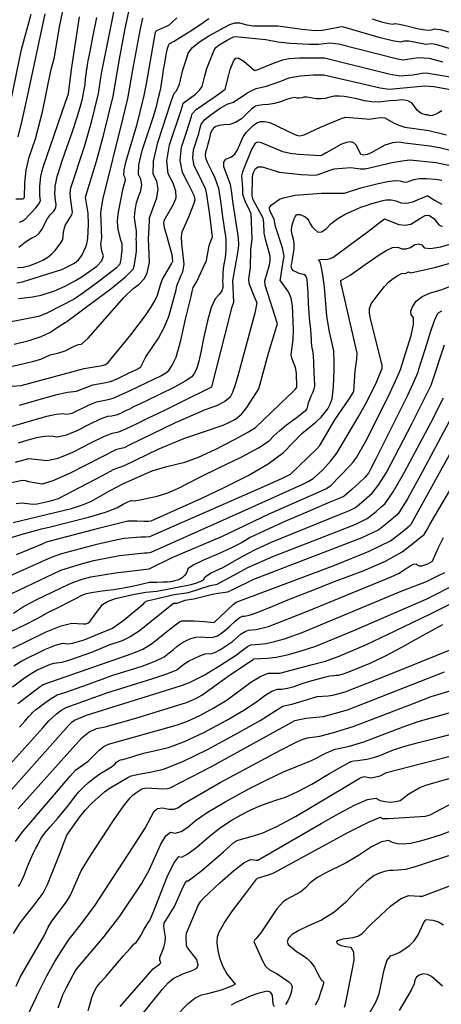
# Model space of a CAD drawing. Extents: x 361922 to 365122, y 1013908 to 1016908.
# Drawn here: x 362419 to 362518, y 1015025 to 1015257 of the extents above; entities that cross this region are included whole.
import ezdxf

# ---------------------------------------------------------------- set-up
doc = ezdxf.new("R2010")
doc.units = 0
doc.header["$LTSCALE"] = 25
doc.header["$MEASUREMENT"] = 0
doc.layers.add('INDEX', color=1, linetype='CONTINUOUS')
doc.layers.add('INTER', color=33, linetype='CONTINUOUS')

msp = doc.modelspace()

# ---------------------------------------------------------------- linework, layer by layer
at = {"layer": 'INDEX', "color": 1, "linetype": 'CONTINUOUS'}
for points in [[(362418.01, 1015180.35), (362421.51, 1015181.2), (362424.36, 1015182.12), (362426.57, 1015183.12), (362428.13, 1015184.21), (362429.21, 1015184.95), (362429.8, 1015185.34), (362429.9, 1015185.38), (362429.99, 1015185.42), (362430.06, 1015185.45), (362430.11, 1015185.49), (362430.19, 1015185.53), (362430.28, 1015185.6), (362430.39, 1015185.68), (362432.17, 1015186.99), (362435.6, 1015189.54), (362440.71, 1015193.32), (362444.18, 1015196.16), (362446.02, 1015198.06), (362446.24, 1015199.03), (362446.42, 1015200.03), (362446.58, 1015201.06), (362446.71, 1015202.11), (362446.77, 1015203.02), (362446.77, 1015203.78), (362446.71, 1015204.39), (362446.69, 1015205), (362446.7, 1015205.6), (362446.75, 1015206.2), (362446.72, 1015206.96), (362446.59, 1015207.87), (362446.39, 1015208.94), (362446.29, 1015210.02), (362446.32, 1015211.13), (362446.47, 1015212.26), (362446.75, 1015213.52), (362447.19, 1015214.9), (362447.77, 1015216.41), (362447.96, 1015217.79), (362447.76, 1015219.05), (362447.17, 1015220.18), (362447.28, 1015222.43), (362448.08, 1015225.79), (362449.56, 1015230.26), (362450.7, 1015233.82), (362451.49, 1015236.49), (362451.93, 1015238.24), (362452.23, 1015239.47), (362452.39, 1015240.17), (362452.41, 1015240.34), (362452.5, 1015240.96), (362452.66, 1015242.01), (362452.89, 1015243.51), (362453.1, 1015244.81), (362453.29, 1015245.92), (362453.46, 1015246.83), (362453.63, 1015247.78), (362453.81, 1015248.77), (362454, 1015249.79), (362454.21, 1015250.51), (362454.46, 1015250.92), (362454.73, 1015251.03), (362455.59, 1015251.53), (362457.04, 1015252.42), (362459.08, 1015253.71), (362460.87, 1015254.87), (362462.41, 1015255.9), (362463.71, 1015256.81)], [(362419.07, 1015203.1), (362420.28, 1015204.05), (362421.37, 1015204.8), (362422.32, 1015205.35), (362423.13, 1015205.7), (362423.88, 1015206.37), (362424.57, 1015207.37), (362425.19, 1015208.68), (362425.86, 1015209.82), (362426.57, 1015210.77), (362427.33, 1015211.54), (362427.78, 1015212.35), (362427.91, 1015213.2), (362427.75, 1015214.1), (362427.64, 1015214.97), (362427.59, 1015215.82), (362427.6, 1015216.64), (362427.66, 1015217.43), (362427.77, 1015218.18), (362427.92, 1015218.9), (362428.13, 1015219.72), (362428.4, 1015220.66), (362428.73, 1015221.7), (362429.38, 1015223.64), (362430.37, 1015226.49), (362431.69, 1015230.24), (362432.74, 1015233.41), (362433.51, 1015235.99), (362434.02, 1015237.99), (362434.4, 1015239.78), (362434.66, 1015241.34), (362434.79, 1015242.68), (362434.9, 1015243.68), (362434.97, 1015244.34), (362435.03, 1015244.67), (362435.12, 1015245.2), (362435.25, 1015245.93), (362435.42, 1015246.86), (362435.84, 1015249.03), (362436.52, 1015252.44), (362437.44, 1015257.09)], [(362502.03, 1015256.72), (362504.28, 1015256.06), (362505.93, 1015255.66), (362506.97, 1015255.51), (362507.41, 1015255.62), (362508.5, 1015255.48), (362510.23, 1015255.1), (362512.62, 1015254.48), (362514.47, 1015254.15), (362515.8, 1015254.11), (362516.6, 1015254.36), (362518.01, 1015254.22), (362520.02, 1015253.69)], [(362518.44, 1015235.1), (362517.64, 1015234.64), (362516.86, 1015234.28), (362516.26, 1015234.06), (362515.82, 1015233.99), (362515.55, 1015234.07), (362515.3, 1015234.13), (362515.06, 1015234.18), (362514.84, 1015234.2), (362514.59, 1015234.23), (362514.33, 1015234.28), (362514.04, 1015234.32), (362513.75, 1015234.43), (362513.46, 1015234.58), (362513.16, 1015234.79), (362512.73, 1015235.25), (362512.14, 1015235.95), (362511.42, 1015236.9), (362510.43, 1015237.48), (362509.2, 1015237.71), (362507.71, 1015237.58), (362506.26, 1015237.45), (362504.83, 1015237.31), (362503.43, 1015237.17), (362501.89, 1015237.22), (362500.23, 1015237.47), (362498.43, 1015237.92), (362496.85, 1015238.25), (362495.48, 1015238.47), (362494.32, 1015238.58), (362493.19, 1015238.55), (362492.1, 1015238.37), (362491.05, 1015238.05), (362489.97, 1015237.92), (362488.84, 1015237.97), (362487.69, 1015238.22), (362486.75, 1015238.34), (362486.02, 1015238.33), (362485.51, 1015238.18), (362484.99, 1015238.12), (362484.45, 1015238.14), (362483.89, 1015238.24), (362483.06, 1015238.12), (362481.94, 1015237.8), (362480.54, 1015237.26), (362479.15, 1015236.86), (362477.76, 1015236.62), (362476.38, 1015236.52), (362475.36, 1015236.4), (362474.7, 1015236.25), (362474.4, 1015236.08), (362473.74, 1015235.53), (362472.73, 1015234.59), (362471.36, 1015233.28), (362470, 1015232.39), (362468.63, 1015231.91), (362467.27, 1015231.85), (362466.17, 1015231.7), (362465.35, 1015231.44), (362464.81, 1015231.09), (362464.37, 1015230.46), (362464.02, 1015229.56), (362463.77, 1015228.4), (362463.5, 1015227.32), (362463.22, 1015226.33), (362462.92, 1015225.43), (362462.84, 1015224.59), (362462.98, 1015223.82), (362463.34, 1015223.11), (362463.82, 1015222.15), (362464.41, 1015220.91), (362465.1, 1015219.41), (362465.62, 1015218.08), (362465.97, 1015216.94), (362466.12, 1015215.97), (362466.28, 1015214.95), (362466.43, 1015213.88), (362466.58, 1015212.76), (362466.74, 1015211.54), (362466.93, 1015210.21), (362467.14, 1015208.78), (362467.32, 1015207.56), (362467.49, 1015206.56), (362467.63, 1015205.78), (362467.71, 1015204.85), (362467.73, 1015203.78), (362467.7, 1015202.55), (362467.6, 1015201.36), (362467.45, 1015200.21), (362467.24, 1015199.08), (362467.09, 1015198.01), (362467, 1015196.97), (362466.97, 1015195.99), (362466.96, 1015195.1), (362466.97, 1015194.31), (362467.02, 1015193.62), (362466.74, 1015192.84), (362466.12, 1015191.96), (362465.18, 1015190.98), (362464.27, 1015188.93), (362463.37, 1015185.81), (362462.49, 1015181.62), (362461.82, 1015178.47), (362461.35, 1015176.35), (362461.08, 1015175.27), (362460.71, 1015174.3), (362460.26, 1015173.44), (362459.72, 1015172.69), (362458.18, 1015171.62), (362455.66, 1015170.22), (362452.15, 1015168.51), (362449.4, 1015167.17), (362447.42, 1015166.22), (362446.21, 1015165.65), (362445.06, 1015165.09), (362443.97, 1015164.56), (362442.94, 1015164.06), (362441.92, 1015163.68), (362440.91, 1015163.44), (362439.92, 1015163.34), (362438.2, 1015162.71), (362435.75, 1015161.56), (362432.58, 1015159.89), (362430.01, 1015158.85), (362428.05, 1015158.45), (362426.7, 1015158.68), (362425.21, 1015158.67), (362423.57, 1015158.42), (362421.78, 1015157.92), (362420.24, 1015157.48), (362418.93, 1015157.08)], [(362417.06, 1015134.83), (362420.2, 1015135.75), (362422.48, 1015136.4), (362423.89, 1015136.79), (362424.45, 1015136.92), (362426.56, 1015137.45), (362430.24, 1015138.39), (362435.48, 1015139.73), (362439.45, 1015140.9), (362442.15, 1015141.91), (362443.57, 1015142.76), (362444.69, 1015143.31), (362445.49, 1015143.57), (362445.98, 1015143.55), (362447.17, 1015143.72), (362449.04, 1015144.09), (362451.61, 1015144.66), (362454.08, 1015145.43), (362456.43, 1015146.4), (362458.68, 1015147.57), (362461.94, 1015149.21), (362466.2, 1015151.32), (362471.48, 1015153.9), (362475.37, 1015156.01), (362477.87, 1015157.65), (362478.97, 1015158.83), (362480.35, 1015160.08), (362481.98, 1015161.41), (362483.89, 1015162.81), (362485.27, 1015163.83), (362486.13, 1015164.48), (362486.48, 1015164.74), (362486.77, 1015165.17), (362486.99, 1015165.77), (362487.15, 1015166.54), (362487.4, 1015167.35), (362487.74, 1015168.2), (362488.17, 1015169.1), (362488.46, 1015169.86), (362488.6, 1015170.47), (362488.59, 1015170.94), (362488.55, 1015172.02), (362488.48, 1015173.7), (362488.37, 1015175.98), (362488.25, 1015177.7), (362488.11, 1015178.84), (362487.96, 1015179.42), (362487.86, 1015180.05), (362487.8, 1015180.73), (362487.8, 1015181.47), (362487.74, 1015182.53), (362487.63, 1015183.9), (362487.46, 1015185.6), (362487.3, 1015187.58), (362487.15, 1015189.86), (362487.01, 1015192.43), (362486.89, 1015194.32), (362486.77, 1015195.53), (362486.68, 1015196.05), (362486.44, 1015196.44), (362486.05, 1015196.68), (362485.53, 1015196.78), (362484.94, 1015196.96), (362484.31, 1015197.23), (362483.61, 1015197.57), (362483.2, 1015198.04), (362483.07, 1015198.61), (362483.21, 1015199.31), (362483.37, 1015200.21), (362483.55, 1015201.32), (362483.75, 1015202.64), (362483.77, 1015203.86), (362483.61, 1015205), (362483.26, 1015206.04), (362483.13, 1015207.06), (362483.21, 1015208.06), (362483.5, 1015209.03), (362483.75, 1015209.76), (362483.95, 1015210.24), (362484.11, 1015210.49), (362484.3, 1015210.67), (362484.51, 1015210.77), (362484.76, 1015210.81), (362485.13, 1015210.75), (362485.62, 1015210.57), (362486.25, 1015210.29), (362486.77, 1015209.86), (362487.2, 1015209.29), (362487.53, 1015208.57), (362487.99, 1015207.9), (362488.58, 1015207.27), (362489.29, 1015206.67), (362490.17, 1015206.7), (362491.23, 1015207.38), (362492.46, 1015208.69), (362493.96, 1015209.86), (362495.7, 1015210.88), (362497.71, 1015211.76), (362499.43, 1015212.47), (362500.86, 1015213.01), (362501.99, 1015213.37), (362503.12, 1015213.69), (362504.25, 1015213.97), (362505.36, 1015214.2), (362506.5, 1015214.2), (362507.65, 1015213.96), (362508.83, 1015213.49), (362510.15, 1015213.42), (362511.64, 1015213.75), (362513.27, 1015214.47), (362514.39, 1015214.94), (362514.99, 1015215.18), (362515.08, 1015215.17), (362515.15, 1015215.15), (362515.21, 1015215.11), (362515.26, 1015215.06), (362515.82, 1015214.71), (362516.87, 1015214.09), (362518.44, 1015213.18)], [(362518.32, 1015188.11), (362517.66, 1015187.69), (362517.3, 1015187.39), (362516.64, 1015185.84), (362515.68, 1015183.06), (362514.43, 1015179.03), (362513.52, 1015176.13), (362512.96, 1015174.37), (362512.76, 1015173.74), (362512.47, 1015172.98), (362512.09, 1015172.07), (362511.64, 1015171.04), (362510.32, 1015168.3), (362508.13, 1015163.87), (362505.08, 1015157.75), (362502.91, 1015153.4), (362501.6, 1015150.83), (362501.18, 1015150.04), (362500.32, 1015149), (362499.03, 1015147.73), (362497.31, 1015146.22), (362496.14, 1015145.19), (362495.51, 1015144.65), (362495.43, 1015144.59), (362495.23, 1015144.49), (362494.91, 1015144.36), (362494.47, 1015144.19), (362492.1, 1015143.19), (362487.8, 1015141.35), (362481.57, 1015138.68), (362476.77, 1015136.52), (362473.42, 1015134.88), (362471.5, 1015133.76), (362469.03, 1015132.5), (362466.01, 1015131.11), (362462.44, 1015129.59), (362460.02, 1015128.4), (362458.75, 1015127.54), (362458.64, 1015127.01), (362458.39, 1015126.49), (362458.02, 1015125.99), (362457.51, 1015125.49), (362456.95, 1015125.12), (362456.33, 1015124.86), (362455.67, 1015124.72), (362455.16, 1015124.61), (362454.81, 1015124.53), (362454.62, 1015124.48), (362454.01, 1015124.44), (362452.96, 1015124.41), (362451.48, 1015124.38), (362450.41, 1015124.35), (362449.74, 1015124.31), (362449.48, 1015124.27), (362448.73, 1015124.1), (362447.48, 1015123.82), (362445.74, 1015123.41), (362443.68, 1015123.02), (362441.32, 1015122.65), (362438.65, 1015122.31), (362436.65, 1015122.02), (362435.33, 1015121.79), (362434.68, 1015121.63), (362433.69, 1015121.21), (362432.38, 1015120.55), (362430.72, 1015119.63), (362429.24, 1015118.85), (362427.92, 1015118.21), (362426.77, 1015117.7), (362425.84, 1015117.25), (362425.14, 1015116.85), (362424.66, 1015116.51), (362423.19, 1015115.72), (362420.73, 1015114.5), (362417.28, 1015112.83)], [(362419.28, 1015090.4), (362420.54, 1015091.8), (362421.46, 1015092.84), (362422.05, 1015093.52), (362422.32, 1015093.83), (362423.03, 1015094.43), (362424.17, 1015095.31), (362425.75, 1015096.49), (362427.06, 1015097.36), (362428.1, 1015097.93), (362428.87, 1015098.19), (362430.36, 1015098.7), (362432.56, 1015099.46), (362435.47, 1015100.46), (362437.59, 1015101.22), (362438.92, 1015101.72), (362439.46, 1015101.97), (362441.16, 1015102.56), (362444.03, 1015103.46), (362448.05, 1015104.7), (362451.12, 1015105.85), (362453.25, 1015106.89), (362454.43, 1015107.83), (362455.42, 1015108.63), (362456.22, 1015109.28), (362456.82, 1015109.79), (362457.57, 1015110.28), (362458.46, 1015110.76), (362459.5, 1015111.22), (362460.69, 1015111.49), (362462.03, 1015111.56), (362463.51, 1015111.44), (362464.75, 1015111.52), (362465.75, 1015111.8), (362466.49, 1015112.28), (362467.43, 1015113.01), (362468.55, 1015113.99), (362469.87, 1015115.23), (362470.87, 1015116.05), (362471.58, 1015116.46), (362471.97, 1015116.45), (362472.51, 1015116.53), (362473.18, 1015116.67), (362473.99, 1015116.89), (362475.84, 1015117.59), (362478.72, 1015118.77), (362482.64, 1015120.42), (362487.47, 1015122.35), (362493.23, 1015124.56), (362499.91, 1015127.06), (362505.19, 1015129.38), (362509.09, 1015131.52), (362511.59, 1015133.49), (362513.28, 1015134.82), (362514.17, 1015135.53), (362514.25, 1015135.6), (362514.51, 1015136.03), (362514.95, 1015136.82), (362515.56, 1015137.97), (362517.67, 1015141.59), (362521.28, 1015147.68)], [(362419.05, 1015052.95), (362419.38, 1015053.39), (362419.84, 1015054.32), (362420.43, 1015055.74), (362421.16, 1015057.67), (362421.83, 1015059.31), (362422.46, 1015060.68), (362423.03, 1015061.78), (362423.53, 1015062.74), (362423.97, 1015063.58), (362424.32, 1015064.29), (362425.15, 1015065.43), (362426.45, 1015066.99), (362428.23, 1015068.97), (362429.77, 1015070.79), (362431.07, 1015072.42), (362432.14, 1015073.89), (362433.23, 1015075.21), (362434.33, 1015076.38), (362435.44, 1015077.41), (362436.71, 1015078.41), (362438.13, 1015079.38), (362439.71, 1015080.31), (362440.89, 1015081.08), (362441.66, 1015081.69), (362442.04, 1015082.13), (362442.47, 1015082.47), (362442.95, 1015082.69), (362443.49, 1015082.81), (362444.31, 1015083.03), (362445.41, 1015083.36), (362446.8, 1015083.8), (362448.73, 1015084.32), (362451.21, 1015084.92), (362454.23, 1015085.6), (362458, 1015087), (362462.51, 1015089.12), (362467.76, 1015091.96), (362471.9, 1015094.36), (362474.93, 1015096.31), (362476.85, 1015097.82), (362478.48, 1015098.83), (362479.82, 1015099.33), (362480.86, 1015099.32), (362482.17, 1015099.53), (362483.77, 1015099.95), (362485.64, 1015100.6), (362487.45, 1015101.17), (362489.18, 1015101.67), (362490.86, 1015102.1), (362492.15, 1015102.39), (362493.08, 1015102.54), (362493.64, 1015102.56), (362494.18, 1015102.62), (362494.72, 1015102.74), (362495.25, 1015102.9), (362496.57, 1015103.4), (362498.68, 1015104.23), (362501.58, 1015105.41), (362505.02, 1015107.04), (362509, 1015109.12), (362513.52, 1015111.67), (362516.74, 1015113.47), (362518.65, 1015114.51)], [(362435.41, 1015023.78), (362435.88, 1015025.39), (362436.23, 1015026.9), (362436.76, 1015028.23), (362437.45, 1015029.4), (362438.31, 1015030.4), (362439.62, 1015031.92), (362441.39, 1015033.98), (362443.61, 1015036.57), (362445.22, 1015038.39), (362446.21, 1015039.44), (362446.58, 1015039.72), (362447.1, 1015040.39), (362447.76, 1015041.46), (362448.57, 1015042.92), (362449.16, 1015043.96), (362449.54, 1015044.6), (362449.71, 1015044.82), (362449.83, 1015044.99), (362449.92, 1015045.1), (362449.96, 1015045.17), (362450.65, 1015046.87), (362451.98, 1015050.2), (362453.96, 1015055.18), (362455.52, 1015058.44), (362456.65, 1015060.01), (362457.35, 1015059.86), (362458.78, 1015060.6), (362460.93, 1015062.22), (362463.8, 1015064.72), (362466.49, 1015066.8), (362468.98, 1015068.48), (362471.29, 1015069.74), (362473.28, 1015070.76), (362474.95, 1015071.55), (362476.3, 1015072.1), (362477.87, 1015072.67), (362479.67, 1015073.28), (362481.7, 1015073.91), (362484.43, 1015075.15), (362487.87, 1015077), (362492.02, 1015079.46), (362494.93, 1015081.16), (362496.62, 1015082.1), (362497.08, 1015082.28), (362497.75, 1015082.44), (362498.64, 1015082.57), (362499.74, 1015082.67), (362500.77, 1015082.83), (362501.74, 1015083.05), (362502.65, 1015083.33), (362503.84, 1015083.75), (362505.31, 1015084.32), (362507.07, 1015085.03), (362509.71, 1015085.87), (362513.22, 1015086.84), (362517.61, 1015087.95), (362520.88, 1015088.8)], [(362521.21, 1015060.57), (362515.94, 1015058.79), (362512.16, 1015057.57), (362509.86, 1015056.92), (362509.06, 1015056.83), (362508.16, 1015056.76), (362507.17, 1015056.71), (362506.09, 1015056.68), (362504.95, 1015056.47), (362503.77, 1015056.09), (362502.53, 1015055.55), (362500.8, 1015054.21), (362498.57, 1015052.09), (362495.83, 1015049.18), (362493.02, 1015046.81), (362490.13, 1015045), (362487.15, 1015043.73), (362484.88, 1015042.61), (362483.31, 1015041.64), (362482.43, 1015040.82), (362482.12, 1015040.04), (362482.36, 1015039.31), (362483.16, 1015038.62), (362483.81, 1015038.08), (362484.31, 1015037.7), (362484.65, 1015037.47), (362485.19, 1015037.12), (362485.91, 1015036.66), (362486.83, 1015036.07), (362487.69, 1015035.19), (362488.49, 1015034.03), (362489.25, 1015032.57), (362489.79, 1015031.56), (362490.12, 1015030.99), (362490.25, 1015030.87), (362490.36, 1015030.78), (362490.48, 1015030.72), (362490.59, 1015030.71), (362490.63, 1015030.57), (362490.61, 1015030.31), (362490.54, 1015029.93), (362490.31, 1015029.17), (362489.95, 1015028.03), (362489.44, 1015026.51), (362488.66, 1015025.11)]]:
    msp.add_lwpolyline(points, dxfattribs=at)
at = {"layer": 'INTER', "color": 33, "linetype": 'CONTINUOUS'}
for points in [[(362418.83, 1015198.3), (362420.16, 1015198.42), (362421.66, 1015198.79), (362423.33, 1015199.4), (362424.74, 1015200.05), (362425.91, 1015200.75), (362426.82, 1015201.51), (362427.64, 1015202.31), (362428.99, 1015204.09), (362429.4, 1015204.95), (362429.59, 1015206.53), (362429.72, 1015207.33), (362430, 1015208.19), (362431.54, 1015210.69), (362431.68, 1015211.36), (362431.22, 1015214.7), (362431.15, 1015215.85), (362431.32, 1015217.03), (362434.51, 1015226.76), (362436.28, 1015232.82), (362437.83, 1015239.17), (362438.51, 1015243.88), (362442.42, 1015263.43)], [(362418.39, 1015214.5), (362419.52, 1015214.44), (362420.16, 1015214.5), (362420.43, 1015214.8), (362420.51, 1015218.21), (362420.84, 1015221.23), (362421.5, 1015224.22), (362423.02, 1015228.58), (362424.63, 1015234.9), (362426.61, 1015244.51), (362427.52, 1015247.76), (362428.68, 1015254.85), (362429.73, 1015260.13)], [(362416.73, 1015235.09), (362419.7, 1015249.51), (362422.01, 1015257.81)], [(362418.62, 1015194.76), (362419.98, 1015195), (362425.92, 1015196.82), (362429.24, 1015197.87), (362431.11, 1015198.79), (362432.21, 1015199.39), (362433.14, 1015200.17), (362433.88, 1015201.12), (362434.85, 1015203.17), (362435.11, 1015203.91), (362435.34, 1015205.11), (362435.46, 1015208.44), (362435.35, 1015211.12), (362434.9, 1015213.91), (362434.73, 1015214.83), (362437.33, 1015223.28), (362439.06, 1015229.66), (362441.26, 1015238.57), (362442.71, 1015247.26), (362444.07, 1015254.46), (362445.07, 1015259.19)], [(362425.2, 1015257.89), (362421.05, 1015238.49), (362419.78, 1015232.87), (362418.84, 1015229.04)], [(362411.88, 1015173.87), (362419.67, 1015175.64), (362422.34, 1015176.28), (362424.28, 1015176.82), (362426.49, 1015177.85), (362428.27, 1015178.23), (362430.01, 1015178.76), (362431.93, 1015179.78), (362433.14, 1015180.24), (362433.84, 1015180.35), (362435.4, 1015181.72), (362441.08, 1015188.27), (362443.76, 1015191.25), (362445.86, 1015193.3), (362447.38, 1015194.42), (362448.51, 1015195.67), (362449.23, 1015197.03), (362449.56, 1015198.52), (362449.78, 1015199.52), (362449.59, 1015203.36), (362449.53, 1015204.99), (362449.78, 1015209.31), (362449.81, 1015210), (362451.54, 1015214.66), (362451.83, 1015216.71), (362451.53, 1015218.59), (362450.66, 1015220.27), (362450.72, 1015223.31), (362451.71, 1015227.71), (362454.9, 1015237.31), (362455.54, 1015239.28), (362456.16, 1015239.81), (362456.79, 1015241.39), (362457.59, 1015244.73), (362458.5, 1015247.36), (362458.89, 1015248.68), (362459.89, 1015250.01), (362461.49, 1015251.36), (362463.71, 1015252.71), (362467.29, 1015254.74), (362468.64, 1015255.42), (362469.84, 1015255.78), (362470.88, 1015255.83), (362472.62, 1015255.35), (362474.22, 1015255.1), (362479.94, 1015255.1), (362485.62, 1015254.34), (362488.69, 1015253.98), (362490.34, 1015254.05), (362493.32, 1015254.62), (362494.44, 1015254.85), (362495.02, 1015254.95), (362503.66, 1015252.42), (362506.8, 1015251.65), (362508.79, 1015251.37), (362509.64, 1015251.57), (362510.7, 1015251.58), (362513.49, 1015250.99), (362514.67, 1015250.78), (362516.01, 1015250.92), (362516.9, 1015250.83), (362521.6, 1015249.38)], [(362456.21, 1015256.96), (362455.05, 1015255.9), (362454.23, 1015255.15), (362452.11, 1015254.24), (362451.45, 1015253.9), (362451.09, 1015253.58), (362448.98, 1015241.5), (362448.47, 1015238.75), (362446.72, 1015231.71), (362444.15, 1015222.97), (362443.74, 1015221.25), (362443.68, 1015220.09), (362443.98, 1015219.51), (362444.09, 1015218.86), (362443.45, 1015216.56), (362442.43, 1015211.3), (362442.24, 1015210.14), (362442.18, 1015209.1), (362442.36, 1015207.36), (362442.93, 1015205.08), (362443.26, 1015203.95), (362443.28, 1015202.28), (362443.15, 1015201.14), (362443.02, 1015200.23), (362442.91, 1015199.55), (362442.81, 1015199.1), (362441.95, 1015198.21), (362437.95, 1015195.11), (362434.35, 1015192.47), (362432.1, 1015190.9), (362425.56, 1015187.54), (362423.75, 1015186.85), (362416.51, 1015185.45)], [(362419.04, 1015191.03), (362422.29, 1015191.46), (362424.37, 1015191.81), (362427.46, 1015192.89), (362429.98, 1015193.98), (362432.43, 1015195.26), (362433.87, 1015196.16), (362435.53, 1015197.28), (362437.42, 1015198.64), (362438.57, 1015199.91), (362438.96, 1015201.09), (362438.61, 1015202.18), (362438.38, 1015203.84), (362438.57, 1015205.19), (362438.32, 1015211.19), (362438.82, 1015214.19), (362443.59, 1015233.47), (362444.71, 1015238.04), (362446.03, 1015245.63), (362447.4, 1015253.13), (362447.72, 1015254.79), (362448.22, 1015256.9)], [(362419.3, 1015208.95), (362419.91, 1015209.22), (362420.6, 1015209.65), (362423.11, 1015212.38), (362423.87, 1015213.33), (362424.2, 1015214.05), (362424.06, 1015215.25), (362424.06, 1015217.43), (362424.3, 1015219.7), (362424.75, 1015221.68), (362430.08, 1015237.2), (362430.74, 1015239.16), (362431.44, 1015244.81), (362433.38, 1015257.22)], [(362417.58, 1015170.44), (362419.67, 1015170.62), (362434.44, 1015174.63), (362438.68, 1015175.28), (362439.46, 1015175.57), (362440.1, 1015176.03), (362445.4, 1015182.52), (362448.83, 1015187.03), (362450.11, 1015188.91), (362451.07, 1015190.5), (362451.7, 1015191.81), (362452.35, 1015194.24), (362452.78, 1015195.4), (362454.98, 1015199.22), (362455.3, 1015199.81), (362455.11, 1015201.33), (362453.74, 1015206.07), (362453.34, 1015207.64), (362453.18, 1015208.74), (362453.24, 1015209.37), (362455.13, 1015212.68), (362455.62, 1015213.69), (362456.04, 1015214.79), (362455.94, 1015216.27), (362455.31, 1015218.12), (362454.15, 1015220.36), (362453.89, 1015223.37), (362454.51, 1015227.14), (362457.05, 1015234.82), (362457.6, 1015236.56), (362457.67, 1015236.91), (362460.55, 1015239.08), (362461.56, 1015239.97), (362462.16, 1015240.83), (362462.77, 1015243.32), (362463.28, 1015245.07), (362464.93, 1015249.4), (362465.39, 1015250.01), (362466.12, 1015250.62), (362468.01, 1015251.75), (362469.38, 1015252.47), (362469.93, 1015252.63), (362477.08, 1015251.88), (362479.89, 1015251.35), (362482.71, 1015251.02), (362487.35, 1015250.77), (362489.47, 1015250.76), (362492.1, 1015251.08), (362494.16, 1015250.87), (362508.03, 1015247.31), (362509.33, 1015247.15), (362511.86, 1015247.53), (362512.9, 1015247.68), (362515.42, 1015247.48), (362518.56, 1015246.64)], [(362419.25, 1015165.98), (362423.89, 1015167.3), (362427.79, 1015168.39), (362430.54, 1015169.08), (362432.61, 1015169.31), (362436.46, 1015170.81), (362439.18, 1015171.25), (362440.62, 1015171.59), (362442.07, 1015172.12), (362444.85, 1015173.49), (362447.02, 1015174.52), (362447.73, 1015175.03), (362448.94, 1015177.35), (362451.86, 1015181.74), (362453.26, 1015184.28), (362454.34, 1015186.86), (362456.01, 1015193.05), (362456.17, 1015194.03), (362457.25, 1015196.53), (362457.59, 1015197.34), (362457.91, 1015199.1), (362457.38, 1015203.92), (362457.29, 1015205.51), (362457.45, 1015206.72), (362458.99, 1015210.24), (362460.26, 1015213.42), (362460.49, 1015214.23), (362460.37, 1015215.06), (362458.88, 1015218.04), (362457.54, 1015220.64), (362457.02, 1015223.48), (362457.31, 1015226.57), (362458.42, 1015229.89), (362459.2, 1015232.32), (362459.66, 1015233.84), (362459.79, 1015234.46), (362460.72, 1015235.42), (362464.95, 1015238.36), (362466.64, 1015239.54), (362467.52, 1015240.26), (362468.38, 1015243.59), (362468.76, 1015244.86), (362469.58, 1015246.94), (362470.07, 1015247.48), (362470.63, 1015247.57), (362471.92, 1015246.79), (362474.38, 1015244.68), (362474.68, 1015244.61), (362479.32, 1015246.5), (362481.05, 1015247.08), (362482.48, 1015247.42), (362484.96, 1015247.56), (362490.88, 1015247.55), (362505.98, 1015243.86), (362508.59, 1015243.32), (362511.58, 1015243.61), (362513.81, 1015243.96), (362514.72, 1015244.07), (362531.18, 1015241.3)], [(362414.89, 1015160.25), (362425.68, 1015163.4), (362427.87, 1015163.88), (362429.42, 1015164.04), (362430.33, 1015163.88), (362431.65, 1015164.15), (362435.5, 1015165.97), (362437.33, 1015166.76), (362440.05, 1015167.34), (362441.27, 1015167.64), (362445.07, 1015169.35), (362450.94, 1015172.15), (362452.48, 1015172.91), (362453.62, 1015173.56), (362454.35, 1015174.11), (362455.06, 1015175.23), (362456.03, 1015177.31), (362457.14, 1015181.2), (362458.26, 1015186.18), (362459.59, 1015191.5), (362459.8, 1015192.7), (362460.04, 1015193.62), (362460.88, 1015195.02), (362462.64, 1015198.78), (362463.13, 1015200.01), (362463.8, 1015203.53), (362464.41, 1015205.15), (362464.59, 1015205.55), (362463.93, 1015210.71), (362463.41, 1015214.41), (362463.25, 1015215.51), (362462.98, 1015216.63), (362461.11, 1015220.58), (362460.26, 1015222.23), (362459.93, 1015224.04), (362460.11, 1015226), (362461.35, 1015229.82), (362461.71, 1015231.12), (362461.9, 1015232.01), (362462.75, 1015233.08), (362464.25, 1015234.31), (362466.41, 1015235.72), (362468.01, 1015236.67), (362469.52, 1015237.17), (362472.62, 1015239.25), (362473.81, 1015239.93), (362474.84, 1015240.4), (362477.28, 1015240.9), (362480.61, 1015242.11), (362482.49, 1015242.87), (362485.16, 1015243.38), (362488.25, 1015243.61), (362490.7, 1015243.59), (362500.59, 1015241.29), (362503.91, 1015240.56), (362506.01, 1015240.24), (362511.92, 1015240.78), (362514.35, 1015241.02), (362516.57, 1015240.84), (362530.89, 1015238.23)], [(362418.29, 1015152.58), (362421.46, 1015153.44), (362425.77, 1015153.02), (362428.38, 1015153.55), (362431.78, 1015154.93), (362435.99, 1015157.15), (362439.07, 1015158.66), (362440.99, 1015159.46), (362442.57, 1015159.73), (362444.19, 1015160.42), (362446.91, 1015161.72), (362449.37, 1015162.92), (362453.35, 1015164.86), (362458.84, 1015167.54), (362462.52, 1015169.36), (362464.39, 1015170.31), (362467.56, 1015182.57), (362469.17, 1015189.08), (362469.57, 1015190.21), (362469.38, 1015195.2), (362470.29, 1015200.45), (362470.59, 1015202.3), (362470.76, 1015203.58), (362470.7, 1015205.31), (362469.45, 1015213.35), (362469, 1015216.42), (362468.77, 1015217.84), (362467.26, 1015222.01), (362467.2, 1015223.07), (362467.74, 1015223.8), (362468.87, 1015224.22), (362469.78, 1015224.93), (362470.48, 1015225.94), (362470.96, 1015227.25), (362471.75, 1015229.04), (362472.57, 1015230.12), (362474.13, 1015231.7), (362475.01, 1015232.28), (362475.91, 1015232.6), (362476.81, 1015232.66), (362478.01, 1015232.4), (362483.74, 1015229.69), (362484.26, 1015229.45), (362485.02, 1015229.29), (362486.1, 1015229.49), (362489.96, 1015231.29), (362495.02, 1015233.44), (362495.87, 1015233.63), (362500.64, 1015233.26), (362501.28, 1015233.17), (362503.97, 1015233.58), (362505.01, 1015233.5), (362507.1, 1015232.33), (362508.33, 1015231.74), (362509.73, 1015231.31), (362515.33, 1015230.49), (362519.48, 1015229.49)], [(362520.07, 1015225.89), (362517.83, 1015226.42), (362515.6, 1015226.81), (362509.76, 1015227.57), (362508.36, 1015227.81), (362506.8, 1015227.63), (362505.07, 1015227.03), (362501.79, 1015225.3), (362500.87, 1015224.89), (362500.04, 1015224.73), (362499.36, 1015224.89), (362498.35, 1015227.01), (362497.79, 1015227.62), (362497.01, 1015227.85), (362496, 1015227.69), (362494.87, 1015227.3), (362491.22, 1015225.24), (362490.29, 1015224.74), (362489.86, 1015224.6), (362484.76, 1015224.87), (362482.77, 1015225.12), (362481.06, 1015225.52), (362476.06, 1015227.64), (362475.22, 1015227.78), (362474.58, 1015227.53), (362473.72, 1015226.03), (362471.59, 1015220.77), (362471.4, 1015219.89), (362471.65, 1015216.89), (362471.63, 1015215.57), (362472.21, 1015213.84), (362473.29, 1015211.74), (362473.56, 1015211.02), (362473.8, 1015205.09), (362473.46, 1015202.52), (362473.41, 1015198.35), (362473.03, 1015195.58), (362473.12, 1015194.64), (362474.24, 1015191.7), (362474.71, 1015190.59), (362474.95, 1015190.03), (362474.52, 1015187.61), (362470.69, 1015173.44), (362469.93, 1015170.79), (362469.27, 1015168.95), (362468.71, 1015167.89), (362467.46, 1015166.87), (362465.49, 1015165.88), (362462.83, 1015164.92), (362455.81, 1015161.83), (362445.03, 1015156.59), (362443.81, 1015155.99), (362442.07, 1015155.57), (362430.99, 1015149.97), (362427.09, 1015148.19), (362424.55, 1015147.41), (362421.46, 1015148.01), (362420.73, 1015148.2), (362419.93, 1015148.27), (362413.27, 1015146.82)], [(362418.52, 1015142.92), (362419.8, 1015143.08), (362421.74, 1015142.83), (362422.58, 1015142.74), (362423.41, 1015142.79), (362426.21, 1015143.47), (362428.4, 1015144.09), (362438.58, 1015149.44), (362441.5, 1015150.93), (362443.88, 1015151.82), (362451.84, 1015155.65), (362457.88, 1015158.18), (362467.11, 1015161.29), (362468.41, 1015161.89), (362469.96, 1015162.69), (362471.38, 1015163.89), (362472.67, 1015165.48), (362475.45, 1015169.87), (362477.75, 1015178.23), (362479.12, 1015182.85), (362479.58, 1015184.36), (362479.81, 1015185.13), (362476.95, 1015194.21), (362476.89, 1015195.19), (362477.97, 1015198.94), (362478.12, 1015200.04), (362478.08, 1015200.99), (362477.03, 1015205), (362476.7, 1015206.4), (362476.59, 1015208.84), (362476.43, 1015209.91), (362474.15, 1015214.21), (362473.9, 1015215.19), (362473.98, 1015219.35), (362474.03, 1015220.16), (362474.26, 1015220.8), (362474.63, 1015221.59), (362475.29, 1015222), (362476.25, 1015222.01), (362479.28, 1015221.05), (362480.25, 1015220.71), (362485.4, 1015220.19), (362487.07, 1015220.07), (362488.33, 1015220.05), (362489.16, 1015220.11), (362492.23, 1015221.19), (362493.16, 1015221.52), (362497.03, 1015221.84), (362499.35, 1015221.49), (362500.38, 1015221.49), (362506.73, 1015222.96), (362509.1, 1015223.42), (362510.87, 1015223.59), (362517.08, 1015222.99), (362524.46, 1015221.43)], [(362417.77, 1015138.42), (362428.22, 1015140.93), (362431.45, 1015141.76), (362434.05, 1015142.57), (362436.04, 1015143.39), (362440.53, 1015145.93), (362443.53, 1015147.49), (362447.87, 1015149.47), (362450.41, 1015150.54), (362453.52, 1015151.55), (362458.07, 1015152.61), (362461.26, 1015153.79), (362465.2, 1015155.59), (362469.87, 1015158.02), (362473.04, 1015159.73), (362474.7, 1015160.72), (362482.18, 1015167.98), (362483.29, 1015168.99), (362484.03, 1015169.73), (362484.39, 1015170.21), (362484.27, 1015173.55), (362484.07, 1015174.82), (362483.24, 1015176.83), (362483.01, 1015177.85), (362483.49, 1015181.4), (362483.58, 1015183.8), (362483.35, 1015189.31), (362483.01, 1015191.15), (362482.43, 1015192.65), (362480.64, 1015195.09), (362480.46, 1015195.18), (362481.18, 1015199.64), (362481.42, 1015200.99), (362480.99, 1015202.99), (362479.33, 1015208), (362479.02, 1015209.67), (362478, 1015211.68), (362477.93, 1015212.4), (362478.32, 1015212.99), (362480.28, 1015214.37), (362481.23, 1015214.72), (362484.01, 1015215.29), (362490.16, 1015215.83), (362494.59, 1015215.8), (362495.57, 1015215.83), (362499.43, 1015217.01), (362503.47, 1015218.05), (362505.73, 1015218.51), (362507.46, 1015218.74), (362508.66, 1015218.71), (362509.33, 1015218.45), (362510.09, 1015218.41), (362511.86, 1015219), (362513.17, 1015219.22), (362514.85, 1015219.26), (362516.9, 1015219.11), (362518.39, 1015218.88)], [(362418.53, 1015130.96), (362424.63, 1015133.45), (362425.57, 1015133.89), (362438.15, 1015137.17), (362444.71, 1015138.81), (362446.91, 1015138.84), (362448.46, 1015138.79), (362449.54, 1015138.78), (362450.17, 1015138.82), (362462.04, 1015144.19), (362467.14, 1015146.62), (362472.98, 1015149.48), (362477.68, 1015152.24), (362481.24, 1015154.89), (362485.51, 1015159.33), (362488.89, 1015162.09), (362490.08, 1015163.16), (362491.62, 1015165.12), (362492.23, 1015166.27), (362492.64, 1015167.48), (362493.01, 1015170.29), (362493.16, 1015174.27), (362493.16, 1015176.1), (362493.04, 1015178.8), (362492.07, 1015183.26), (362491.43, 1015186.93), (362490.88, 1015193.68), (362490.51, 1015196.63), (362490.2, 1015198.27), (362489.94, 1015199.37), (362489.73, 1015199.93), (362489.48, 1015200.02), (362489.74, 1015200.21), (362491.54, 1015200.31), (362492.21, 1015200.45), (362492.8, 1015200.67), (362501.2, 1015206.9), (362503.69, 1015208.8), (362504.96, 1015209.76), (362508.35, 1015208.45), (362509.83, 1015208.24), (362511.15, 1015208.51), (362513.23, 1015209.84), (362514.48, 1015210.55), (362514.99, 1015210.64), (362515.48, 1015210.55), (362516.51, 1015209.82), (362517.73, 1015208.37), (362518.51, 1015207.93)], [(362416.98, 1015125.88), (362426.76, 1015130.28), (362429.22, 1015131.16), (362437.45, 1015133.32), (362441.15, 1015134.22), (362443.73, 1015134.76), (362447.75, 1015135.09), (362448.87, 1015135.05), (362449.84, 1015135.14), (362467.74, 1015143.01), (362476.64, 1015146.93), (362481.13, 1015148.97), (362482.87, 1015149.78), (362488.99, 1015155.69), (362489.78, 1015156.53), (362493.26, 1015162.53), (362496.56, 1015167.34), (362497.32, 1015168.46), (362497.73, 1015169.22), (362498.03, 1015174.09), (362498.46, 1015176.79), (362498.5, 1015178.18), (362494.93, 1015193.87), (362494.81, 1015194.33), (362494.76, 1015194.74), (362494.72, 1015195.1), (362494.71, 1015195.28), (362496.88, 1015196.51), (362500.4, 1015199.01), (362503.49, 1015201.15), (362505.32, 1015202.34), (362506.86, 1015203), (362508.1, 1015203.14), (362509.05, 1015202.74), (362510.03, 1015202.7), (362511.04, 1015203.02), (362512.08, 1015203.7), (362512.97, 1015203.91), (362513.69, 1015203.66), (362514.25, 1015202.94), (362515.76, 1015202.77), (362518.21, 1015203.15), (362526.37, 1015205.59)], [(362417.45, 1015121.78), (362428.97, 1015127.22), (362433.3, 1015128.59), (362436.74, 1015129.48), (362439.89, 1015130.18), (362442.75, 1015130.7), (362448.59, 1015131.34), (362449.29, 1015131.31), (362450.15, 1015131.5), (362472.28, 1015141.31), (362485.78, 1015147.48), (362487.04, 1015148.05), (362488.21, 1015148.81), (362490.37, 1015150.74), (362492.37, 1015152.9), (362493.74, 1015154.73), (362498.81, 1015163.17), (362500.81, 1015166.75), (362503.06, 1015171.44), (362504.13, 1015173.94), (362504.38, 1015174.63), (362504.42, 1015175.34), (362502.65, 1015182.31), (362501.68, 1015186.29), (362501.41, 1015187.58), (362501.45, 1015188.74), (362501.82, 1015189.78), (362503.25, 1015191.67), (362504.93, 1015193.86), (362505.9, 1015194.87), (362506.96, 1015195.74), (362508.11, 1015196.49), (362508.96, 1015196.95), (362510.01, 1015197.02), (362510.55, 1015197.28), (362511.11, 1015197.08), (362516.98, 1015198.45), (362528.64, 1015201.67)], [(362417.83, 1015117.18), (362420.23, 1015118.71), (362423.51, 1015120.43), (362430.67, 1015123.88), (362432.2, 1015124.53), (362433.99, 1015125.11), (362436.04, 1015125.64), (362441.77, 1015126.64), (362449.71, 1015127.57), (362455.11, 1015130.23), (362466.9, 1015135.26), (362477.84, 1015140.5), (362489.61, 1015145.63), (362491.36, 1015146.39), (362492.34, 1015147.11), (362496.73, 1015151.66), (362497.58, 1015152.59), (362498.4, 1015153.71), (362500.49, 1015157.42), (362504.54, 1015165.45), (362506.25, 1015168.94), (362508, 1015172.73), (362508.7, 1015174.4), (362511.18, 1015182.33), (362511.76, 1015184.97), (362511.77, 1015186.6), (362511.22, 1015187.22), (362511.14, 1015188.06), (362511.54, 1015189.12), (362512.42, 1015190.41), (362513.83, 1015191.51), (362515.77, 1015192.41), (362518.25, 1015193.11), (362531.22, 1015198.15)], [(362417.68, 1015108.91), (362425.5, 1015112.79), (362429.02, 1015114.19), (362431.56, 1015114.82), (362434.22, 1015114.61), (362434.83, 1015114.6), (362435.3, 1015114.79), (362435.87, 1015115.24), (362436.91, 1015116.67), (362438.1, 1015118.34), (362438.72, 1015119.17), (362439.95, 1015119.92), (362441.8, 1015120.58), (362446.28, 1015121.6), (362448.91, 1015122.09), (362451.54, 1015122.3), (362459.59, 1015123.88), (362460.9, 1015124.28), (362461.8, 1015124.64), (362462.43, 1015125), (362462.85, 1015125.69), (362464.14, 1015126.55), (362466.97, 1015127.89), (362471.5, 1015130.48), (362474.7, 1015132.11), (362478.62, 1015133.92), (362494.37, 1015140.32), (362496.71, 1015141.28), (362498.16, 1015141.97), (362499.57, 1015143.12), (362502.08, 1015145.31), (362503.66, 1015147.33), (362505.42, 1015150.17), (362511.4, 1015161.63), (362514.97, 1015168.84), (362515.88, 1015170.71), (362519.05, 1015180.15)], [(362524.37, 1015170.1), (362513.89, 1015150.43), (362510.32, 1015143.99), (362508.16, 1015140.45), (362506.42, 1015138.97), (362505.16, 1015137.95), (362503.62, 1015136.75), (362499.67, 1015134.85), (362474.2, 1015125.04), (362469.14, 1015122.54), (362468.09, 1015122.1), (362464.85, 1015121.61), (362460.19, 1015120.43), (362458.06, 1015120.12), (362456.24, 1015119.45), (362455.44, 1015119.43), (362447.32, 1015112.95), (362445.27, 1015111.59), (362443.4, 1015110.65), (362440.2, 1015109.61), (362436.18, 1015107.93), (362431.23, 1015106.18), (362429.21, 1015105.56), (362427.36, 1015105.33), (362426.44, 1015105.1), (362423.57, 1015103.82), (362421.98, 1015102.91), (362420.4, 1015101.88), (362417.6, 1015099.73)], [(362417.94, 1015104.77), (362419.83, 1015105.91), (362425.34, 1015108.69), (362427.73, 1015109.64), (362429.46, 1015110.07), (362430.53, 1015109.98), (362431.72, 1015110.09), (362434.47, 1015110.88), (362441.07, 1015113.63), (362443.84, 1015115.58), (362448.48, 1015119.44), (362448.65, 1015119.72), (362449.21, 1015120.06), (362455.58, 1015121.5), (362458.91, 1015122.01), (362464.03, 1015123.67), (362465.68, 1015123.96), (362470.42, 1015126.56), (362472.9, 1015127.86), (362478.73, 1015130.48), (362493.83, 1015136.29), (362498.19, 1015138.06), (362500.9, 1015139.36), (362501.94, 1015140.18), (362502.99, 1015141.04), (362504.05, 1015141.94), (362505.12, 1015142.88), (362506.99, 1015145.66), (362509.66, 1015150.3), (362515.81, 1015161.86), (362518.83, 1015167.76)], [(362418.9, 1015095.94), (362422.85, 1015098.99), (362424.12, 1015099.91), (362424.84, 1015100.42), (362445.72, 1015107.68), (362448.2, 1015108.72), (362450.28, 1015109.92), (362454.55, 1015113.37), (362456.19, 1015114.67), (362456.85, 1015115.07), (362457.4, 1015115.32), (362460.3, 1015115.37), (362462.65, 1015115.18), (362464.22, 1015115.05), (362465, 1015114.99), (362469.53, 1015119.23), (362470.11, 1015119.76), (362493.27, 1015128.41), (362501.32, 1015131.7), (362506.36, 1015134.13), (362508.37, 1015135.72), (362509.85, 1015136.9), (362510.8, 1015137.67), (362511.21, 1015138.02), (362520.7, 1015155.21)], [(362415.61, 1015080), (362424.72, 1015090.22), (362426.17, 1015091.89), (362427.92, 1015093.48), (362428.95, 1015094.25), (362430.19, 1015094.95), (362439.74, 1015098.41), (362450.37, 1015101.73), (362454.05, 1015102.97), (362456.22, 1015103.86), (362457.88, 1015105.2), (362458.95, 1015105.9), (362461.61, 1015107.13), (362462.83, 1015107.56), (362464.38, 1015107.7), (362465.29, 1015107.99), (362466.49, 1015108.61), (362469.29, 1015110.5), (362471.34, 1015112.29), (362472.22, 1015112.87), (362473.04, 1015113.16), (362474.84, 1015113.29), (362477.72, 1015114), (362486.86, 1015117.61), (362506.55, 1015125.7), (362508.43, 1015126.55), (362510.97, 1015128.24), (362511.8, 1015128.69), (362512.38, 1015128.74), (362512.72, 1015128.4), (362513.16, 1015128.24), (362513.71, 1015128.26), (362515.13, 1015128.72), (362515.7, 1015129.02), (362516.24, 1015129.32), (362517.56, 1015132.41), (362518.82, 1015134.93)], [(362415.98, 1015074.12), (362428.87, 1015088.61), (362430.96, 1015090.95), (362431.66, 1015091.64), (362432.15, 1015092), (362435.02, 1015093.17), (362457.28, 1015100.19), (362459.19, 1015100.83), (362462.62, 1015102.62), (362466.69, 1015105.09), (362470, 1015107.2), (362472.82, 1015109.34), (362473.57, 1015109.69), (362475.64, 1015109.84), (362477.18, 1015110.05), (362479.11, 1015110.47), (362481.45, 1015111.1), (362485.65, 1015112.64), (362508.89, 1015122.35), (362514.78, 1015124.55), (362517.8, 1015126.06), (362519.08, 1015126.69)], [(362418.97, 1015071.18), (362430.34, 1015083.98), (362433.98, 1015087.95), (362435.58, 1015089.2), (362437.38, 1015090.03), (362439.38, 1015090.45), (362446.54, 1015092.51), (362458.46, 1015096.16), (362460.67, 1015097.1), (362462.07, 1015097.85), (362468.81, 1015102.75), (362474.12, 1015106.23), (362474.3, 1015106.4), (362477.48, 1015106.54), (362479.51, 1015106.81), (362482.08, 1015107.36), (362485.17, 1015108.2), (362488.82, 1015109.43), (362497.79, 1015113.06), (362514.74, 1015120.42), (362522.15, 1015124.2)], [(362418.33, 1015063.54), (362420.03, 1015065.87), (362431.18, 1015078.87), (362432.39, 1015080.24), (362435.36, 1015082.41), (362438.01, 1015085.04), (362439.03, 1015085.83), (362440.17, 1015086.36), (362456.35, 1015090.88), (362458.73, 1015091.77), (362461.59, 1015093.11), (362464.91, 1015094.91), (362468.03, 1015096.81), (362473.61, 1015100.94), (362475.89, 1015102.34), (362477.75, 1015103.04), (362479.21, 1015103.02), (362480.4, 1015103.09), (362487.75, 1015105), (362491.09, 1015105.9), (362494.34, 1015107.02), (362500.69, 1015109.76), (362507.28, 1015112.88), (362515.79, 1015117), (362525.22, 1015121.71)], [(362417.82, 1015041.94), (362419.41, 1015044.38), (362422.96, 1015048.9), (362424.11, 1015050.4), (362424.84, 1015051.38), (362425.84, 1015053.38), (362428.63, 1015060.46), (362429.73, 1015063.32), (362430.41, 1015064.98), (362433.41, 1015069.32), (362434.78, 1015070.96), (362436.27, 1015072.52), (362439.23, 1015075.17), (362440.32, 1015075.99), (362443.24, 1015077.72), (362444.51, 1015078.47), (362445.47, 1015078.96), (362447.71, 1015079.37), (362449.92, 1015079.83), (362453.09, 1015080.54), (362457.59, 1015082.31), (362463.42, 1015085.13), (362470.6, 1015089.01), (362475.77, 1015091.9), (362480.09, 1015094.71), (362481.07, 1015095.32), (362483.55, 1015095.82), (362486.9, 1015096.9), (362489.18, 1015097.58), (362491.71, 1015097.69), (362492.81, 1015097.86), (362495.74, 1015098.68), (362506.06, 1015102.7), (362520.73, 1015108.65)], [(362418.45, 1015029.57), (362419.41, 1015031.61), (362425.04, 1015041.32), (362426.02, 1015043.39), (362426.85, 1015044.81), (362430.31, 1015049.36), (362431.26, 1015050.89), (362432.6, 1015053.94), (362433.78, 1015056.6), (362435.86, 1015060.07), (362441.37, 1015068.41), (362443.71, 1015071.79), (362445.22, 1015073.79), (362445.89, 1015074.4), (362446.58, 1015074.94), (362448, 1015075.85), (362449, 1015076.08), (362453.08, 1015075.9), (362454.01, 1015075.94), (362454.63, 1015076.08), (362464.34, 1015081.14), (362483.33, 1015091.6), (362483.94, 1015091.91), (362486.48, 1015092.52), (362490.63, 1015092.84), (362496.24, 1015094.47), (362519.06, 1015103.38)], [(362419.94, 1015020.03), (362423.81, 1015028.23), (362425.7, 1015031.95), (362427.57, 1015035.3), (362429.41, 1015038.28), (362430.89, 1015040.55), (362433.65, 1015044.03), (362436.99, 1015048.56), (362445.82, 1015062.02), (362448.75, 1015066.66), (362450.87, 1015070.63), (362451.67, 1015071.26), (362452.82, 1015071.42), (362454.33, 1015071.11), (362455.6, 1015071.14), (362456.63, 1015071.49), (362457.42, 1015072.18), (362466.4, 1015077.34), (362480.51, 1015084.99), (362484.18, 1015086.86), (362485.59, 1015087.44), (362486.86, 1015087.84), (362489.81, 1015088.23), (362492.75, 1015089.05), (362497.58, 1015090.51), (362511.53, 1015095.87), (362515.94, 1015097.54), (362521.38, 1015099.2)], [(362428.34, 1015024.48), (362429.46, 1015027.5), (362430.27, 1015029.24), (362431.86, 1015032.23), (362432.64, 1015033.49), (362439.17, 1015041.21), (362442.84, 1015046.01), (362447.89, 1015053.59), (362449.7, 1015056.77), (362452.42, 1015062.9), (362453.59, 1015064.85), (362454.73, 1015065.71), (362455.84, 1015065.49), (362457.19, 1015065.87), (362458.78, 1015066.85), (362460.61, 1015068.45), (362463.58, 1015070.46), (362467.69, 1015072.91), (362472.94, 1015075.78), (362477.46, 1015078.1), (362481.25, 1015079.89), (362487.81, 1015082.52), (362491.36, 1015084.31), (362493.38, 1015085.17), (362496.76, 1015085.94), (362500.12, 1015086.92), (362509.3, 1015090.45), (362512.82, 1015091.71), (362523.51, 1015094.64)], [(362442.9, 1015024.76), (362450.65, 1015033.58), (362452.17, 1015034.67), (362452.47, 1015035), (362452.18, 1015035.63), (362452.2, 1015036.29), (362453.16, 1015038.65), (362453.5, 1015039.89), (362453.55, 1015041.03), (362453.19, 1015042.95), (362453.17, 1015043.72), (362453.25, 1015044.36), (362455.68, 1015048.24), (362457.39, 1015052.18), (362458.07, 1015053.61), (362458.56, 1015054.3), (362458.86, 1015054.24), (362462.04, 1015056.67), (362467.12, 1015061.1), (362469.59, 1015063.24), (362470.26, 1015063.75), (362473.66, 1015064.7), (362476.22, 1015065.5), (362479.68, 1015067.07), (362484.05, 1015069.42), (362495.84, 1015076.43), (362499, 1015078.28), (362499.67, 1015078.64), (362500.27, 1015078.8), (362501.25, 1015078.53), (362501.92, 1015078.47), (362503.9, 1015078.93), (362505.46, 1015079.69), (362522.5, 1015084.12)], [(362447.93, 1015022.69), (362452.84, 1015028.81), (362454.15, 1015030.3), (362455.35, 1015031.34), (362457.6, 1015032.47), (362460.07, 1015033.29), (362460.87, 1015033.8), (362461.2, 1015034.43), (362460.88, 1015035.83), (362458.82, 1015038.47), (362458.47, 1015039), (362458.37, 1015041.17), (362458.48, 1015041.96), (362461.21, 1015048.45), (362461.86, 1015049.47), (362462.43, 1015050.24), (362466.26, 1015053.83), (362469.51, 1015056.65), (362471.93, 1015058.48), (362473.51, 1015059.32), (362474.26, 1015059.18), (362474.84, 1015059.1), (362475.25, 1015059.1), (362490.07, 1015067.74), (362494.26, 1015070.1), (362498.09, 1015072.16), (362500.99, 1015073.36), (362502.95, 1015073.7), (362503.97, 1015073.18), (362505.09, 1015072.87), (362506.31, 1015072.78), (362507.61, 1015072.91), (362508.65, 1015073.17), (362510.67, 1015074.69), (362513.08, 1015076.11), (362514.65, 1015076.78), (362521.99, 1015078.86)], [(362452.96, 1015019.47), (362458.84, 1015025.43), (362460.46, 1015026.72), (362462.02, 1015027.51), (362463.51, 1015027.78), (362466.66, 1015028.69), (362468.32, 1015029.33), (362469.43, 1015029.76), (362469.99, 1015029.98), (362467.92, 1015032.52), (362467.06, 1015034.04), (362466.38, 1015035.84), (362465.89, 1015037.92), (362465.69, 1015039.69), (362465.77, 1015041.16), (362466.15, 1015042.32), (362467.32, 1015044.33), (362469.3, 1015047.19), (362472.09, 1015050.9), (362473.96, 1015053.39), (362474.91, 1015054.66), (362475.17, 1015054.92), (362477.74, 1015055.68), (362478.96, 1015056.14), (362496.51, 1015065.69), (362501.34, 1015068.12), (362504.01, 1015069.21), (362504.5, 1015068.95), (362505.86, 1015068.89), (362514.59, 1015069.48), (362515.68, 1015069.81), (362522.34, 1015073.33)], [(362523.97, 1015067.24), (362518.22, 1015065.1), (362515.49, 1015064.18), (362513.1, 1015063.5), (362511.07, 1015063.08), (362509.4, 1015062.9), (362507.97, 1015062.95), (362506.81, 1015063.25), (362505.91, 1015063.78), (362504.27, 1015063.45), (362501.91, 1015062.26), (362498.82, 1015060.2), (362495.97, 1015058.48), (362491, 1015056.05), (362489.06, 1015054.96), (362487.53, 1015053.82), (362486.42, 1015052.64), (362485.28, 1015051.68), (362481.91, 1015049.91), (362481.13, 1015049.38), (362479.68, 1015047.72), (362475.91, 1015042.09), (362474.72, 1015040.63), (362474.44, 1015040.31), (362474.31, 1015040.03), (362476.28, 1015035.51), (362477.05, 1015034.23), (362477.95, 1015033.34), (362479.75, 1015032.43), (362482.47, 1015030.54), (362483.01, 1015029.98), (362483.26, 1015029.4), (362483.05, 1015028.04), (362482.73, 1015027.13), (362482.26, 1015026.06), (362481.75, 1015025.26)], [(362495.56, 1015024.57), (362495.91, 1015025.71), (362497.26, 1015032.85), (362497.83, 1015035.62), (362497.77, 1015037.53), (362497.09, 1015038.58), (362495.79, 1015038.78), (362494.81, 1015039.02), (362494.15, 1015039.31), (362493.82, 1015039.66), (362493.76, 1015039.96), (362493.99, 1015040.24), (362495.27, 1015040.67), (362497.61, 1015040.96), (362498.73, 1015041.3), (362499.66, 1015041.86), (362501.77, 1015043.99), (362506.42, 1015048.43), (362508.7, 1015050.07), (362510.61, 1015050.84), (362513.25, 1015050.69), (362513.91, 1015050.66), (362526.85, 1015055.64)], [(362501.39, 1015023.03), (362502.91, 1015025.78), (362503.67, 1015027.75), (362504.85, 1015033.34), (362505.53, 1015035.48), (362506.35, 1015036.69), (362507.31, 1015036.97), (362508.37, 1015037.46), (362509.53, 1015038.16), (362510.79, 1015039.08), (362511.89, 1015040.22), (362512.82, 1015041.59), (362514.14, 1015044.3), (362514.5, 1015044.92), (362514.77, 1015045.16), (362516.3, 1015045.06), (362517.6, 1015044.63), (362518.79, 1015043.94)], [(362518.59, 1015029.54), (362515.96, 1015031.79), (362515.01, 1015032.29), (362514.07, 1015032.41), (362513.13, 1015032.14), (362512.46, 1015031.66), (362512.04, 1015030.97), (362511.89, 1015030.08), (362511.23, 1015028.58), (362508.39, 1015023.79)], [(362479.13, 1015024.71), (362478.83, 1015025.31), (362478.64, 1015027.41), (362478.22, 1015028.12), (362477.41, 1015028.34), (362475.18, 1015027.8), (362473.66, 1015027.27), (362471.52, 1015026.34), (362470.04, 1015025.67), (362468.98, 1015025.06)]]:
    msp.add_lwpolyline(points, dxfattribs=at)

doc.saveas('drawing.dxf')
